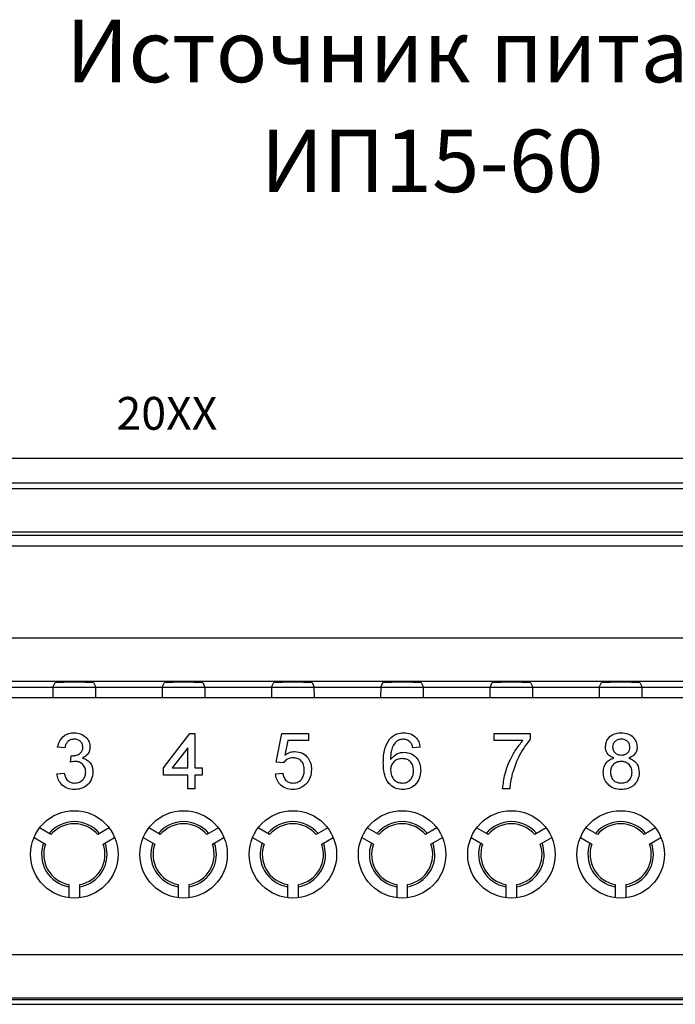
# Model space of a CAD drawing. Units: metres. Extents: x -354816 to 3094831, y -448416 to 512636.
# Drawn here: x 15839 to 15869, y -45889 to -45844 of the extents above; entities that cross this region are included whole.
import ezdxf

# ---------------------------------------------------------------- set-up
doc = ezdxf.new("R2010")
doc.units = ezdxf.units.M
doc.layers.add('Основной', color=7, linetype='Continuous')
doc.styles.add('5', font='verdana.ttf', dxfattribs={"width": 0.8, "oblique": 15, "height": 5})
doc.styles.add('GOST-2.304_Type-B', font='GOST Common.ttf')

msp = doc.modelspace()

# ---------------------------------------------------------------- linework, layer by layer
at = {"color": 7, "linetype": 'Continuous'}
for p, q in [((15825.586, -45865.12), (15892.086, -45865.12)), ((15824.769, -45865.38), (15892.902, -45865.38)), ((15892.902, -45867.38), (15824.769, -45867.38)), ((15824.637, -45867.512), (15893.034, -45867.512)), ((15893.034, -45868.012), (15824.637, -45868.012)), ((15824.594, -45872.208), (15893.077, -45872.208)), ((15893.077, -45874.208), (15824.594, -45874.208)), ((15840.357, -45874.462), (15840.458, -45874.26)), ((15842.213, -45874.26), (15842.314, -45874.462)), ((15845.357, -45874.462), (15845.458, -45874.26)), ((15847.213, -45874.26), (15847.314, -45874.462)), ((15850.357, -45874.462), (15850.458, -45874.26)), ((15852.213, -45874.26), (15852.314, -45874.462)), ((15855.357, -45874.462), (15855.458, -45874.26)), ((15857.213, -45874.26), (15857.314, -45874.462)), ((15860.357, -45874.462), (15860.458, -45874.26)), ((15862.213, -45874.26), (15862.314, -45874.462)), ((15865.357, -45874.462), (15865.458, -45874.26)), ((15867.213, -45874.26), (15867.314, -45874.462)), ((15824.341, -45874.462), (15893.331, -45874.462)), ((15837.314, -45874.462), (15840.357, -45874.462)), ((15842.314, -45874.462), (15845.357, -45874.462)), ((15847.314, -45874.462), (15850.357, -45874.462)), ((15852.314, -45874.462), (15855.357, -45874.462)), ((15857.314, -45874.462), (15860.357, -45874.462)), ((15862.314, -45874.462), (15865.357, -45874.462)), ((15867.314, -45874.462), (15870.357, -45874.462)), ((15893.331, -45874.962), (15824.341, -45874.962)), ((15840.353, -45874.962), (15837.318, -45874.962)), ((15845.353, -45874.962), (15842.318, -45874.962)), ((15850.353, -45874.962), (15847.318, -45874.962)), ((15855.353, -45874.962), (15852.318, -45874.962)), ((15860.353, -45874.962), (15857.318, -45874.962)), ((15865.353, -45874.962), (15862.318, -45874.962)), ((15870.353, -45874.962), (15867.318, -45874.962)), ((15845.409, -45878.165), (15846.627, -45876.585)), ((15846.627, -45876.585), (15846.857, -45876.585)), ((15846.857, -45876.585), (15846.857, -45878.165)), ((15850.573, -45877.902), (15850.837, -45876.585)), ((15850.837, -45876.585), (15852.055, -45876.585)), ((15851.106, -45876.914), (15850.975, -45877.579)), ((15852.055, -45876.914), (15851.106, -45876.914)), ((15852.055, -45876.585), (15852.055, -45876.914)), ((15860.54, -45876.585), (15862.187, -45876.585)), ((15860.54, -45876.914), (15860.54, -45876.585)), ((15861.857, -45876.914), (15860.54, -45876.914)), ((15862.187, -45876.585), (15862.187, -45876.851)), ((15840.902, -45877.243), (15840.573, -45877.21)), ((15846.528, -45877.24), (15845.815, -45878.165)), ((15846.528, -45878.165), (15846.528, -45877.24)), ((15857.154, -45877.21), (15856.824, -45877.243)), ((15841.163, -45877.902), (15841.197, -45877.606)), ((15845.409, -45878.495), (15845.409, -45878.165)), ((15845.815, -45878.165), (15846.528, -45878.165)), ((15846.857, -45878.165), (15847.187, -45878.165)), ((15847.187, -45878.165), (15847.187, -45878.495)), ((15850.902, -45877.935), (15850.573, -45877.902)), ((15840.54, -45878.429), (15840.87, -45878.396)), ((15846.528, -45878.495), (15845.409, -45878.495)), ((15846.528, -45879.12), (15846.528, -45878.495)), ((15846.857, -45878.495), (15846.857, -45879.12)), ((15847.187, -45878.495), (15846.857, -45878.495)), ((15850.54, -45878.429), (15850.87, -45878.396)), ((15846.857, -45879.12), (15846.528, -45879.12)), ((15861.265, -45879.12), (15860.935, -45879.12)), ((15840.268, -45881.215), (15839.742, -45880.912)), ((15842.929, -45880.912), (15842.404, -45881.215)), ((15845.268, -45881.215), (15844.742, -45880.912)), ((15847.929, -45880.912), (15847.404, -45881.215)), ((15850.268, -45881.215), (15849.742, -45880.912)), ((15852.929, -45880.912), (15852.404, -45881.215)), ((15855.268, -45881.215), (15854.742, -45880.912)), ((15857.929, -45880.912), (15857.404, -45881.215)), ((15860.268, -45881.215), (15859.742, -45880.912)), ((15862.929, -45880.912), (15862.404, -45881.215)), ((15865.268, -45881.215), (15864.742, -45880.912)), ((15867.929, -45880.912), (15867.404, -45881.215)), ((15839.492, -45881.345), (15840.018, -45881.648)), ((15842.654, -45881.648), (15843.179, -45881.345)), ((15844.492, -45881.345), (15845.018, -45881.648)), ((15847.654, -45881.648), (15848.179, -45881.345)), ((15849.492, -45881.345), (15850.018, -45881.648)), ((15852.654, -45881.648), (15853.179, -45881.345)), ((15854.492, -45881.345), (15855.018, -45881.648)), ((15857.654, -45881.648), (15858.179, -45881.345)), ((15859.492, -45881.345), (15860.018, -45881.648)), ((15862.654, -45881.648), (15863.179, -45881.345)), ((15864.492, -45881.345), (15865.018, -45881.648)), ((15867.654, -45881.648), (15868.179, -45881.345)), ((15841.086, -45883.498), (15841.086, -45884.104)), ((15841.586, -45884.104), (15841.586, -45883.498)), ((15846.086, -45883.498), (15846.086, -45884.104)), ((15846.586, -45884.104), (15846.586, -45883.498)), ((15851.086, -45883.498), (15851.086, -45884.104)), ((15851.586, -45884.104), (15851.586, -45883.498)), ((15856.086, -45883.498), (15856.086, -45884.104)), ((15856.586, -45884.104), (15856.586, -45883.498)), ((15861.086, -45883.498), (15861.086, -45884.104)), ((15861.586, -45884.104), (15861.586, -45883.498)), ((15866.086, -45883.498), (15866.086, -45884.104)), ((15866.586, -45884.104), (15866.586, -45883.498)), ((15824.298, -45886.703), (15893.374, -45886.703)), ((15893.374, -45888.703), (15824.298, -45888.703)), ((15828.586, -45888.758), (15889.086, -45888.758)), ((15828.592, -45888.981), (15889.079, -45888.981))]:
    msp.add_line(p, q, dxfattribs=at)
at = {"color": 7, "linetype": 'Continuous', "flags": 128}
for points in [[(15842.836, -45882.12), (15842.788, -45881.747), (15842.741, -45881.597)], [(15847.836, -45882.12), (15847.788, -45881.747), (15847.741, -45881.597)], [(15852.836, -45882.12), (15852.788, -45881.747), (15852.741, -45881.597)], [(15857.836, -45882.12), (15857.788, -45881.747), (15857.741, -45881.597)], [(15862.836, -45882.12), (15862.788, -45881.747), (15862.741, -45881.597)], [(15867.836, -45882.12), (15867.788, -45881.747), (15867.741, -45881.597)]]:
    msp.add_lwpolyline(points, dxfattribs=at)
at = {"color": 7, "linetype": 'Continuous'}
for centre in [(15841.336, -45882.12), (15846.336, -45882.12), (15851.336, -45882.12), (15856.336, -45882.12), (15861.336, -45882.12), (15866.336, -45882.12)]:
    msp.add_circle(centre, 2, dxfattribs=at)
for centre, radius, start, end in [((15841.336, -45882.12), 1.5, 39.5941, 140.4059), ((15841.336, -45882.12), 1.4, 40.2866, 139.7134), ((15846.336, -45882.12), 1.5, 39.5941, 140.4059), ((15846.336, -45882.12), 1.4, 40.2866, 139.7134), ((15851.336, -45882.12), 1.5, 39.5941, 140.4059), ((15851.336, -45882.12), 1.4, 40.2866, 139.7134), ((15856.336, -45882.12), 1.5, 39.5941, 140.4059), ((15856.336, -45882.12), 1.4, 40.2866, 139.7134), ((15861.336, -45882.12), 1.5, 39.5941, 140.4059), ((15861.336, -45882.12), 1.4, 40.2866, 139.7134), ((15866.336, -45882.12), 1.5, 39.5941, 140.4059), ((15866.336, -45882.12), 1.4, 40.2866, 139.7134), ((15841.336, -45882.12), 1.5, 159.5941, 260.4059), ((15841.336, -45882.12), 1.4, 160.2866, 259.7134), ((15841.336, -45882.12), 1.4, 280.2866, 19.7134), ((15846.336, -45882.12), 1.5, 159.5941, 260.4059), ((15846.336, -45882.12), 1.4, 160.2866, 259.7134), ((15846.336, -45882.12), 1.4, 280.2866, 19.7134), ((15851.336, -45882.12), 1.5, 159.5941, 260.4059), ((15851.336, -45882.12), 1.4, 160.2866, 259.7134), ((15851.336, -45882.12), 1.4, 280.2866, 19.7134), ((15856.336, -45882.12), 1.5, 159.5941, 260.4059), ((15856.336, -45882.12), 1.4, 160.2866, 259.7134), ((15856.336, -45882.12), 1.4, 280.2866, 19.7134), ((15861.336, -45882.12), 1.5, 159.5941, 260.4059), ((15861.336, -45882.12), 1.4, 160.2866, 259.7134), ((15861.336, -45882.12), 1.4, 280.2866, 19.7134), ((15866.336, -45882.12), 1.5, 159.5941, 260.4059), ((15866.336, -45882.12), 1.4, 160.2866, 259.7134), ((15866.336, -45882.12), 1.4, 280.2866, 19.7134), ((15841.336, -45882.12), 1.5, 279.5941, 0), ((15846.336, -45882.12), 1.5, 279.5941, 0), ((15851.336, -45882.12), 1.5, 279.5941, 0), ((15856.336, -45882.12), 1.5, 279.5941, 0), ((15861.336, -45882.12), 1.5, 279.5941, 0), ((15866.336, -45882.12), 1.5, 279.5941, 0)]:
    msp.add_arc(centre, radius, start, end, dxfattribs=at)
for centre, major_axis, ratio, start_param, end_param in [((15841.336, -45874.26), (-0.878, 0), 0.017455, 3.150319, 6.274459), ((15846.336, -45874.26), (-0.878, 0), 0.017455, 3.150319, 6.274459), ((15851.336, -45874.26), (-0.878, 0), 0.017455, 3.150319, 6.274459), ((15856.336, -45874.26), (-0.878, 0), 0.017455, 3.150319, 6.274459), ((15861.336, -45874.26), (-0.878, 0), 0.017455, 3.150319, 6.274459), ((15866.336, -45874.26), (-0.878, 0), 0.017455, 3.150319, 6.274459), ((15840.357, -45874.962), (0, 0.5), 0.008727, 0.017453, 1.570796), ((15842.314, -45874.962), (0, 0.5), 0.008727, 4.712389, 6.265732), ((15845.357, -45874.962), (0, 0.5), 0.008727, 0.017453, 1.570796), ((15847.314, -45874.962), (0, 0.5), 0.008727, 4.712389, 6.265732), ((15850.357, -45874.962), (0, 0.5), 0.008727, 0.017453, 1.570796), ((15852.314, -45874.962), (0, 0.5), 0.008727, 4.712389, 6.265732), ((15855.357, -45874.962), (0, 0.5), 0.008727, 0.017453, 1.570796), ((15857.314, -45874.962), (0, 0.5), 0.008727, 4.712389, 6.265732), ((15860.357, -45874.962), (0, 0.5), 0.008727, 0.017453, 1.570796), ((15862.314, -45874.962), (0, 0.5), 0.008727, 4.712389, 6.265732), ((15865.357, -45874.962), (0, 0.5), 0.008727, 0.017453, 1.570796), ((15867.314, -45874.962), (0, 0.5), 0.008727, 4.712389, 6.265732)]:
    msp.add_ellipse(centre, major_axis=major_axis, ratio=ratio, start_param=start_param, end_param=end_param, dxfattribs=at)
for points, knots in [([(15840.573, -45877.21), (15840.598, -45877.111), (15840.649, -45876.911), (15840.843, -45876.689), (15841.083, -45876.568), (15841.244, -45876.557), (15841.324, -45876.552)], [0, 0, 0, 0, 0.280253, 0.559523, 0.779592, 1, 1, 1, 1]), ([(15840.573, -45877.21), (15840.598, -45877.111), (15840.649, -45876.911), (15840.843, -45876.689), (15841.083, -45876.568), (15841.244, -45876.557), (15841.324, -45876.552)], [0, 0, 0, 0, 0.280253, 0.559523, 0.779592, 1, 1, 1, 1]), ([(15840.573, -45877.21), (15840.598, -45877.111), (15840.649, -45876.911), (15840.843, -45876.689), (15841.083, -45876.568), (15841.244, -45876.557), (15841.324, -45876.552)], [0, 0, 0, 0, 0.280253, 0.559523, 0.779592, 1, 1, 1, 1]), ([(15841.335, -45876.848), (15841.274, -45876.854), (15841.153, -45876.865), (15841.011, -45876.968), (15840.932, -45877.104), (15840.912, -45877.197), (15840.902, -45877.243)], [0, 0, 0, 0, 0.280001, 0.559131, 0.77932, 1, 1, 1, 1]), ([(15841.335, -45876.848), (15841.274, -45876.854), (15841.153, -45876.865), (15841.011, -45876.968), (15840.932, -45877.104), (15840.912, -45877.197), (15840.902, -45877.243)], [0, 0, 0, 0, 0.280001, 0.559131, 0.77932, 1, 1, 1, 1]), ([(15841.335, -45876.848), (15841.274, -45876.854), (15841.153, -45876.865), (15841.011, -45876.968), (15840.932, -45877.104), (15840.912, -45877.197), (15840.902, -45877.243)], [0, 0, 0, 0, 0.280001, 0.559131, 0.77932, 1, 1, 1, 1]), ([(15841.324, -45876.552), (15841.426, -45876.562), (15841.63, -45876.582), (15841.877, -45876.741), (15842.027, -45876.965), (15842.046, -45877.125), (15842.055, -45877.205)], [0, 0, 0, 0, 0.28023, 0.559908, 0.780015, 1, 1, 1, 1]), ([(15841.324, -45876.552), (15841.426, -45876.562), (15841.63, -45876.582), (15841.877, -45876.741), (15842.027, -45876.965), (15842.046, -45877.125), (15842.055, -45877.205)], [0, 0, 0, 0, 0.28023, 0.559908, 0.780015, 1, 1, 1, 1]), ([(15841.324, -45876.552), (15841.426, -45876.562), (15841.63, -45876.582), (15841.877, -45876.741), (15842.027, -45876.965), (15842.046, -45877.125), (15842.055, -45877.205)], [0, 0, 0, 0, 0.28023, 0.559908, 0.780015, 1, 1, 1, 1]), ([(15841.726, -45877.216), (15841.719, -45877.159), (15841.707, -45877.046), (15841.598, -45876.924), (15841.467, -45876.857), (15841.379, -45876.851), (15841.335, -45876.848)], [0, 0, 0, 0, 0.279505, 0.55883, 0.779231, 1, 1, 1, 1]), ([(15841.726, -45877.216), (15841.719, -45877.159), (15841.707, -45877.046), (15841.598, -45876.924), (15841.467, -45876.857), (15841.379, -45876.851), (15841.335, -45876.848)], [0, 0, 0, 0, 0.279505, 0.55883, 0.779231, 1, 1, 1, 1]), ([(15841.726, -45877.216), (15841.719, -45877.159), (15841.707, -45877.046), (15841.598, -45876.924), (15841.467, -45876.857), (15841.379, -45876.851), (15841.335, -45876.848)], [0, 0, 0, 0, 0.279505, 0.55883, 0.779231, 1, 1, 1, 1]), ([(15855.474, -45877.918), (15855.478, -45877.703), (15855.484, -45877.32), (15855.672, -45876.989), (15855.754, -45876.844)], [0, 0, 0, 0, 0.561396, 1, 1, 1, 1]), ([(15855.474, -45877.918), (15855.478, -45877.703), (15855.484, -45877.32), (15855.672, -45876.989), (15855.754, -45876.844)], [0, 0, 0, 0, 0.561396, 1, 1, 1, 1]), ([(15855.474, -45877.918), (15855.478, -45877.703), (15855.484, -45877.32), (15855.672, -45876.989), (15855.754, -45876.844)], [0, 0, 0, 0, 0.561396, 1, 1, 1, 1]), ([(15855.754, -45876.844), (15855.86, -45876.748), (15856.049, -45876.577), (15856.301, -45876.56), (15856.412, -45876.552)], [0, 0, 0, 0, 0.55838, 1, 1, 1, 1]), ([(15855.754, -45876.844), (15855.86, -45876.748), (15856.049, -45876.577), (15856.301, -45876.56), (15856.412, -45876.552)], [0, 0, 0, 0, 0.55838, 1, 1, 1, 1]), ([(15855.754, -45876.844), (15855.86, -45876.748), (15856.049, -45876.577), (15856.301, -45876.56), (15856.412, -45876.552)], [0, 0, 0, 0, 0.55838, 1, 1, 1, 1]), ([(15856.11, -45876.924), (15856.048, -45876.987), (15855.922, -45877.112), (15855.815, -45877.415), (15855.808, -45877.641), (15855.804, -45877.779)], [0, 0, 0, 0, 0.279381, 0.559194, 1, 1, 1, 1]), ([(15856.11, -45876.924), (15856.048, -45876.987), (15855.922, -45877.112), (15855.815, -45877.415), (15855.808, -45877.641), (15855.804, -45877.779)], [0, 0, 0, 0, 0.279381, 0.559194, 1, 1, 1, 1]), ([(15856.11, -45876.924), (15856.048, -45876.987), (15855.922, -45877.112), (15855.815, -45877.415), (15855.808, -45877.641), (15855.804, -45877.779)], [0, 0, 0, 0, 0.279381, 0.559194, 1, 1, 1, 1]), ([(15856.391, -45876.848), (15856.335, -45876.852), (15856.237, -45876.859), (15856.149, -45876.905), (15856.11, -45876.924)], [0, 0, 0, 0, 0.559717, 1, 1, 1, 1]), ([(15856.391, -45876.848), (15856.335, -45876.852), (15856.237, -45876.859), (15856.149, -45876.905), (15856.11, -45876.924)], [0, 0, 0, 0, 0.559717, 1, 1, 1, 1]), ([(15856.391, -45876.848), (15856.335, -45876.852), (15856.237, -45876.859), (15856.149, -45876.905), (15856.11, -45876.924)], [0, 0, 0, 0, 0.559717, 1, 1, 1, 1]), ([(15856.706, -45876.98), (15856.654, -45876.937), (15856.562, -45876.861), (15856.443, -45876.852), (15856.391, -45876.848)], [0, 0, 0, 0, 0.559004, 1, 1, 1, 1]), ([(15856.706, -45876.98), (15856.654, -45876.937), (15856.562, -45876.861), (15856.443, -45876.852), (15856.391, -45876.848)], [0, 0, 0, 0, 0.559004, 1, 1, 1, 1]), ([(15856.706, -45876.98), (15856.654, -45876.937), (15856.562, -45876.861), (15856.443, -45876.852), (15856.391, -45876.848)], [0, 0, 0, 0, 0.559004, 1, 1, 1, 1]), ([(15856.412, -45876.552), (15856.515, -45876.56), (15856.721, -45876.577), (15856.965, -45876.746), (15857.108, -45876.972), (15857.139, -45877.131), (15857.154, -45877.21)], [0, 0, 0, 0, 0.280049, 0.559187, 0.779374, 1, 1, 1, 1]), ([(15856.412, -45876.552), (15856.515, -45876.56), (15856.721, -45876.577), (15856.965, -45876.746), (15857.108, -45876.972), (15857.139, -45877.131), (15857.154, -45877.21)], [0, 0, 0, 0, 0.280049, 0.559187, 0.779374, 1, 1, 1, 1]), ([(15856.412, -45876.552), (15856.515, -45876.56), (15856.721, -45876.577), (15856.965, -45876.746), (15857.108, -45876.972), (15857.139, -45877.131), (15857.154, -45877.21)], [0, 0, 0, 0, 0.280049, 0.559187, 0.779374, 1, 1, 1, 1]), ([(15860.935, -45879.12), (15860.962, -45878.894), (15861.016, -45878.442), (15861.242, -45877.847), (15861.52, -45877.331), (15861.745, -45877.053), (15861.857, -45876.914)], [0, 0, 0, 0, 0.27975, 0.559778, 0.779946, 1, 1, 1, 1]), ([(15860.935, -45879.12), (15860.962, -45878.894), (15861.016, -45878.442), (15861.242, -45877.847), (15861.52, -45877.331), (15861.745, -45877.053), (15861.857, -45876.914)], [0, 0, 0, 0, 0.27975, 0.559778, 0.779946, 1, 1, 1, 1]), ([(15860.935, -45879.12), (15860.962, -45878.894), (15861.016, -45878.442), (15861.242, -45877.847), (15861.52, -45877.331), (15861.745, -45877.053), (15861.857, -45876.914)], [0, 0, 0, 0, 0.27975, 0.559778, 0.779946, 1, 1, 1, 1]), ([(15862.187, -45876.851), (15861.992, -45877.122), (15861.644, -45877.607), (15861.46, -45878.173), (15861.378, -45878.422)], [0, 0, 0, 0, 0.55964, 1, 1, 1, 1]), ([(15862.187, -45876.851), (15861.992, -45877.122), (15861.644, -45877.607), (15861.46, -45878.173), (15861.378, -45878.422)], [0, 0, 0, 0, 0.55964, 1, 1, 1, 1]), ([(15862.187, -45876.851), (15861.992, -45877.122), (15861.644, -45877.607), (15861.46, -45878.173), (15861.378, -45878.422)], [0, 0, 0, 0, 0.55964, 1, 1, 1, 1]), ([(15865.639, -45877.2), (15865.652, -45877.098), (15865.678, -45876.894), (15865.88, -45876.677), (15866.12, -45876.566), (15866.279, -45876.557), (15866.359, -45876.552)], [0, 0, 0, 0, 0.279281, 0.558671, 0.779072, 1, 1, 1, 1]), ([(15865.639, -45877.2), (15865.652, -45877.098), (15865.678, -45876.894), (15865.88, -45876.677), (15866.12, -45876.566), (15866.279, -45876.557), (15866.359, -45876.552)], [0, 0, 0, 0, 0.279281, 0.558671, 0.779072, 1, 1, 1, 1]), ([(15865.639, -45877.2), (15865.652, -45877.098), (15865.678, -45876.894), (15865.88, -45876.677), (15866.12, -45876.566), (15866.279, -45876.557), (15866.359, -45876.552)], [0, 0, 0, 0, 0.279281, 0.558671, 0.779072, 1, 1, 1, 1]), ([(15866.363, -45876.848), (15866.308, -45876.852), (15866.196, -45876.86), (15866.062, -45876.948), (15865.982, -45877.07), (15865.973, -45877.157), (15865.968, -45877.201)], [0, 0, 0, 0, 0.280318, 0.559252, 0.779643, 1, 1, 1, 1]), ([(15866.363, -45876.848), (15866.308, -45876.852), (15866.196, -45876.86), (15866.062, -45876.948), (15865.982, -45877.07), (15865.973, -45877.157), (15865.968, -45877.201)], [0, 0, 0, 0, 0.280318, 0.559252, 0.779643, 1, 1, 1, 1]), ([(15866.363, -45876.848), (15866.308, -45876.852), (15866.196, -45876.86), (15866.062, -45876.948), (15865.982, -45877.07), (15865.973, -45877.157), (15865.968, -45877.201)], [0, 0, 0, 0, 0.280318, 0.559252, 0.779643, 1, 1, 1, 1]), ([(15866.359, -45876.552), (15866.462, -45876.56), (15866.668, -45876.576), (15866.912, -45876.742), (15867.064, -45876.965), (15867.08, -45877.127), (15867.088, -45877.208)], [0, 0, 0, 0, 0.280359, 0.559715, 0.779841, 1, 1, 1, 1]), ([(15866.359, -45876.552), (15866.462, -45876.56), (15866.668, -45876.576), (15866.912, -45876.742), (15867.064, -45876.965), (15867.08, -45877.127), (15867.088, -45877.208)], [0, 0, 0, 0, 0.280359, 0.559715, 0.779841, 1, 1, 1, 1]), ([(15866.359, -45876.552), (15866.462, -45876.56), (15866.668, -45876.576), (15866.912, -45876.742), (15867.064, -45876.965), (15867.08, -45877.127), (15867.088, -45877.208)], [0, 0, 0, 0, 0.280359, 0.559715, 0.779841, 1, 1, 1, 1]), ([(15866.759, -45877.217), (15866.752, -45877.16), (15866.739, -45877.046), (15866.631, -45876.919), (15866.497, -45876.856), (15866.408, -45876.851), (15866.363, -45876.848)], [0, 0, 0, 0, 0.279734, 0.559144, 0.779264, 1, 1, 1, 1]), ([(15866.759, -45877.217), (15866.752, -45877.16), (15866.739, -45877.046), (15866.631, -45876.919), (15866.497, -45876.856), (15866.408, -45876.851), (15866.363, -45876.848)], [0, 0, 0, 0, 0.279734, 0.559144, 0.779264, 1, 1, 1, 1]), ([(15866.759, -45877.217), (15866.752, -45877.16), (15866.739, -45877.046), (15866.631, -45876.919), (15866.497, -45876.856), (15866.408, -45876.851), (15866.363, -45876.848)], [0, 0, 0, 0, 0.279734, 0.559144, 0.779264, 1, 1, 1, 1]), ([(15841.244, -45877.609), (15841.309, -45877.603), (15841.439, -45877.592), (15841.607, -45877.509), (15841.714, -45877.371), (15841.722, -45877.267), (15841.726, -45877.216)], [0, 0, 0, 0, 0.280646, 0.56098, 0.780043, 1, 1, 1, 1]), ([(15841.244, -45877.609), (15841.309, -45877.603), (15841.439, -45877.592), (15841.607, -45877.509), (15841.714, -45877.371), (15841.722, -45877.267), (15841.726, -45877.216)], [0, 0, 0, 0, 0.280646, 0.56098, 0.780043, 1, 1, 1, 1]), ([(15841.244, -45877.609), (15841.309, -45877.603), (15841.439, -45877.592), (15841.607, -45877.509), (15841.714, -45877.371), (15841.722, -45877.267), (15841.726, -45877.216)], [0, 0, 0, 0, 0.280646, 0.56098, 0.780043, 1, 1, 1, 1]), ([(15842.055, -45877.205), (15842.049, -45877.266), (15842.037, -45877.388), (15841.926, -45877.585), (15841.788, -45877.665), (15841.705, -45877.714)], [0, 0, 0, 0, 0.280496, 0.561003, 1, 1, 1, 1]), ([(15842.055, -45877.205), (15842.049, -45877.266), (15842.037, -45877.388), (15841.926, -45877.585), (15841.788, -45877.665), (15841.705, -45877.714)], [0, 0, 0, 0, 0.280496, 0.561003, 1, 1, 1, 1]), ([(15842.055, -45877.205), (15842.049, -45877.266), (15842.037, -45877.388), (15841.926, -45877.585), (15841.788, -45877.665), (15841.705, -45877.714)], [0, 0, 0, 0, 0.280496, 0.561003, 1, 1, 1, 1]), ([(15850.975, -45877.579), (15851.053, -45877.526), (15851.192, -45877.43), (15851.359, -45877.415), (15851.433, -45877.408)], [0, 0, 0, 0, 0.559939, 1, 1, 1, 1]), ([(15850.975, -45877.579), (15851.053, -45877.526), (15851.192, -45877.43), (15851.359, -45877.415), (15851.433, -45877.408)], [0, 0, 0, 0, 0.559939, 1, 1, 1, 1]), ([(15850.975, -45877.579), (15851.053, -45877.526), (15851.192, -45877.43), (15851.359, -45877.415), (15851.433, -45877.408)], [0, 0, 0, 0, 0.559939, 1, 1, 1, 1]), ([(15851.433, -45877.408), (15851.55, -45877.423), (15851.786, -45877.454), (15852.035, -45877.688), (15852.169, -45877.962), (15852.181, -45878.147), (15852.187, -45878.239)], [0, 0, 0, 0, 0.279174, 0.558743, 0.779157, 1, 1, 1, 1]), ([(15851.433, -45877.408), (15851.55, -45877.423), (15851.786, -45877.454), (15852.035, -45877.688), (15852.169, -45877.962), (15852.181, -45878.147), (15852.187, -45878.239)], [0, 0, 0, 0, 0.279174, 0.558743, 0.779157, 1, 1, 1, 1]), ([(15851.433, -45877.408), (15851.55, -45877.423), (15851.786, -45877.454), (15852.035, -45877.688), (15852.169, -45877.962), (15852.181, -45878.147), (15852.187, -45878.239)], [0, 0, 0, 0, 0.279174, 0.558743, 0.779157, 1, 1, 1, 1]), ([(15856.824, -45877.243), (15856.811, -45877.19), (15856.787, -45877.095), (15856.73, -45877.015), (15856.706, -45876.98)], [0, 0, 0, 0, 0.560488, 1, 1, 1, 1]), ([(15856.824, -45877.243), (15856.811, -45877.19), (15856.787, -45877.095), (15856.73, -45877.015), (15856.706, -45876.98)], [0, 0, 0, 0, 0.560488, 1, 1, 1, 1]), ([(15856.824, -45877.243), (15856.811, -45877.19), (15856.787, -45877.095), (15856.73, -45877.015), (15856.706, -45876.98)], [0, 0, 0, 0, 0.560488, 1, 1, 1, 1]), ([(15866.028, -45877.712), (15865.968, -45877.687), (15865.849, -45877.637), (15865.718, -45877.506), (15865.649, -45877.352), (15865.642, -45877.25), (15865.639, -45877.2)], [0, 0, 0, 0, 0.28031, 0.559637, 0.779691, 1, 1, 1, 1]), ([(15866.028, -45877.712), (15865.968, -45877.687), (15865.849, -45877.637), (15865.718, -45877.506), (15865.649, -45877.352), (15865.642, -45877.25), (15865.639, -45877.2)], [0, 0, 0, 0, 0.28031, 0.559637, 0.779691, 1, 1, 1, 1]), ([(15866.028, -45877.712), (15865.968, -45877.687), (15865.849, -45877.637), (15865.718, -45877.506), (15865.649, -45877.352), (15865.642, -45877.25), (15865.639, -45877.2)], [0, 0, 0, 0, 0.28031, 0.559637, 0.779691, 1, 1, 1, 1]), ([(15865.968, -45877.201), (15865.974, -45877.259), (15865.986, -45877.374), (15866.093, -45877.505), (15866.231, -45877.566), (15866.321, -45877.57), (15866.366, -45877.573)], [0, 0, 0, 0, 0.27995, 0.558884, 0.779055, 1, 1, 1, 1]), ([(15865.968, -45877.201), (15865.974, -45877.259), (15865.986, -45877.374), (15866.093, -45877.505), (15866.231, -45877.566), (15866.321, -45877.57), (15866.366, -45877.573)], [0, 0, 0, 0, 0.27995, 0.558884, 0.779055, 1, 1, 1, 1]), ([(15865.968, -45877.201), (15865.974, -45877.259), (15865.986, -45877.374), (15866.093, -45877.505), (15866.231, -45877.566), (15866.321, -45877.57), (15866.366, -45877.573)], [0, 0, 0, 0, 0.27995, 0.558884, 0.779055, 1, 1, 1, 1]), ([(15866.366, -45877.573), (15866.423, -45877.569), (15866.535, -45877.563), (15866.668, -45877.472), (15866.747, -45877.348), (15866.755, -45877.261), (15866.759, -45877.217)], [0, 0, 0, 0, 0.280454, 0.559262, 0.779594, 1, 1, 1, 1]), ([(15866.366, -45877.573), (15866.423, -45877.569), (15866.535, -45877.563), (15866.668, -45877.472), (15866.747, -45877.348), (15866.755, -45877.261), (15866.759, -45877.217)], [0, 0, 0, 0, 0.280454, 0.559262, 0.779594, 1, 1, 1, 1]), ([(15866.366, -45877.573), (15866.423, -45877.569), (15866.535, -45877.563), (15866.668, -45877.472), (15866.747, -45877.348), (15866.755, -45877.261), (15866.759, -45877.217)], [0, 0, 0, 0, 0.280454, 0.559262, 0.779594, 1, 1, 1, 1]), ([(15867.088, -45877.208), (15867.082, -45877.271), (15867.071, -45877.398), (15866.947, -45877.598), (15866.798, -45877.668), (15866.707, -45877.712)], [0, 0, 0, 0, 0.280646, 0.560877, 1, 1, 1, 1]), ([(15867.088, -45877.208), (15867.082, -45877.271), (15867.071, -45877.398), (15866.947, -45877.598), (15866.798, -45877.668), (15866.707, -45877.712)], [0, 0, 0, 0, 0.280646, 0.560877, 1, 1, 1, 1]), ([(15867.088, -45877.208), (15867.082, -45877.271), (15867.071, -45877.398), (15866.947, -45877.598), (15866.798, -45877.668), (15866.707, -45877.712)], [0, 0, 0, 0, 0.280646, 0.560877, 1, 1, 1, 1]), ([(15841.197, -45877.606), (15841.206, -45877.606), (15841.221, -45877.608), (15841.237, -45877.609), (15841.244, -45877.609)], [0, 0, 0, 0, 0.560003, 1, 1, 1, 1]), ([(15841.197, -45877.606), (15841.206, -45877.606), (15841.221, -45877.608), (15841.237, -45877.609), (15841.244, -45877.609)], [0, 0, 0, 0, 0.560003, 1, 1, 1, 1]), ([(15841.197, -45877.606), (15841.206, -45877.606), (15841.221, -45877.608), (15841.237, -45877.609), (15841.244, -45877.609)], [0, 0, 0, 0, 0.560003, 1, 1, 1, 1]), ([(15841.705, -45877.714), (15841.782, -45877.739), (15841.937, -45877.79), (15842.095, -45877.962), (15842.176, -45878.156), (15842.183, -45878.284), (15842.187, -45878.347)], [0, 0, 0, 0, 0.279816, 0.559153, 0.77941, 1, 1, 1, 1]), ([(15841.705, -45877.714), (15841.782, -45877.739), (15841.937, -45877.79), (15842.095, -45877.962), (15842.176, -45878.156), (15842.183, -45878.284), (15842.187, -45878.347)], [0, 0, 0, 0, 0.279816, 0.559153, 0.77941, 1, 1, 1, 1]), ([(15841.705, -45877.714), (15841.782, -45877.739), (15841.937, -45877.79), (15842.095, -45877.962), (15842.176, -45878.156), (15842.183, -45878.284), (15842.187, -45878.347)], [0, 0, 0, 0, 0.279816, 0.559153, 0.77941, 1, 1, 1, 1]), ([(15851.342, -45877.704), (15851.293, -45877.707), (15851.196, -45877.712), (15851.032, -45877.778), (15850.951, -45877.875), (15850.902, -45877.935)], [0, 0, 0, 0, 0.28088, 0.56114, 1, 1, 1, 1]), ([(15851.342, -45877.704), (15851.293, -45877.707), (15851.196, -45877.712), (15851.032, -45877.778), (15850.951, -45877.875), (15850.902, -45877.935)], [0, 0, 0, 0, 0.28088, 0.56114, 1, 1, 1, 1]), ([(15851.342, -45877.704), (15851.293, -45877.707), (15851.196, -45877.712), (15851.032, -45877.778), (15850.951, -45877.875), (15850.902, -45877.935)], [0, 0, 0, 0, 0.28088, 0.56114, 1, 1, 1, 1]), ([(15851.857, -45878.259), (15851.852, -45878.178), (15851.842, -45878.018), (15851.72, -45877.816), (15851.532, -45877.716), (15851.405, -45877.708), (15851.342, -45877.704)], [0, 0, 0, 0, 0.280653, 0.559595, 0.77929, 1, 1, 1, 1]), ([(15851.857, -45878.259), (15851.852, -45878.178), (15851.842, -45878.018), (15851.72, -45877.816), (15851.532, -45877.716), (15851.405, -45877.708), (15851.342, -45877.704)], [0, 0, 0, 0, 0.280653, 0.559595, 0.77929, 1, 1, 1, 1]), ([(15851.857, -45878.259), (15851.852, -45878.178), (15851.842, -45878.018), (15851.72, -45877.816), (15851.532, -45877.716), (15851.405, -45877.708), (15851.342, -45877.704)], [0, 0, 0, 0, 0.280653, 0.559595, 0.77929, 1, 1, 1, 1]), ([(15855.804, -45877.779), (15855.898, -45877.673), (15856.066, -45877.481), (15856.317, -45877.453), (15856.428, -45877.441)], [0, 0, 0, 0, 0.558594, 1, 1, 1, 1]), ([(15855.804, -45877.779), (15855.898, -45877.673), (15856.066, -45877.481), (15856.317, -45877.453), (15856.428, -45877.441)], [0, 0, 0, 0, 0.558594, 1, 1, 1, 1]), ([(15855.804, -45877.779), (15855.898, -45877.673), (15856.066, -45877.481), (15856.317, -45877.453), (15856.428, -45877.441)], [0, 0, 0, 0, 0.558594, 1, 1, 1, 1]), ([(15856.337, -45877.737), (15856.258, -45877.746), (15856.1, -45877.763), (15855.92, -45877.902), (15855.817, -45878.081), (15855.808, -45878.206), (15855.804, -45878.268)], [0, 0, 0, 0, 0.279727, 0.559282, 0.779422, 1, 1, 1, 1]), ([(15856.337, -45877.737), (15856.258, -45877.746), (15856.1, -45877.763), (15855.92, -45877.902), (15855.817, -45878.081), (15855.808, -45878.206), (15855.804, -45878.268)], [0, 0, 0, 0, 0.279727, 0.559282, 0.779422, 1, 1, 1, 1]), ([(15856.337, -45877.737), (15856.258, -45877.746), (15856.1, -45877.763), (15855.92, -45877.902), (15855.817, -45878.081), (15855.808, -45878.206), (15855.804, -45878.268)], [0, 0, 0, 0, 0.279727, 0.559282, 0.779422, 1, 1, 1, 1]), ([(15856.857, -45878.285), (15856.852, -45878.204), (15856.84, -45878.044), (15856.71, -45877.851), (15856.525, -45877.75), (15856.4, -45877.741), (15856.337, -45877.737)], [0, 0, 0, 0, 0.28043, 0.559351, 0.77934, 1, 1, 1, 1]), ([(15856.857, -45878.285), (15856.852, -45878.204), (15856.84, -45878.044), (15856.71, -45877.851), (15856.525, -45877.75), (15856.4, -45877.741), (15856.337, -45877.737)], [0, 0, 0, 0, 0.28043, 0.559351, 0.77934, 1, 1, 1, 1]), ([(15856.857, -45878.285), (15856.852, -45878.204), (15856.84, -45878.044), (15856.71, -45877.851), (15856.525, -45877.75), (15856.4, -45877.741), (15856.337, -45877.737)], [0, 0, 0, 0, 0.28043, 0.559351, 0.77934, 1, 1, 1, 1]), ([(15856.428, -45877.441), (15856.546, -45877.457), (15856.781, -45877.488), (15857.033, -45877.722), (15857.168, -45877.996), (15857.181, -45878.182), (15857.187, -45878.274)], [0, 0, 0, 0, 0.27914, 0.558796, 0.779165, 1, 1, 1, 1]), ([(15856.428, -45877.441), (15856.546, -45877.457), (15856.781, -45877.488), (15857.033, -45877.722), (15857.168, -45877.996), (15857.181, -45878.182), (15857.187, -45878.274)], [0, 0, 0, 0, 0.27914, 0.558796, 0.779165, 1, 1, 1, 1]), ([(15856.428, -45877.441), (15856.546, -45877.457), (15856.781, -45877.488), (15857.033, -45877.722), (15857.168, -45877.996), (15857.181, -45878.182), (15857.187, -45878.274)], [0, 0, 0, 0, 0.27914, 0.558796, 0.779165, 1, 1, 1, 1]), ([(15865.54, -45878.364), (15865.546, -45878.281), (15865.558, -45878.116), (15865.675, -45877.91), (15865.842, -45877.773), (15865.966, -45877.732), (15866.028, -45877.712)], [0, 0, 0, 0, 0.280153, 0.559415, 0.779571, 1, 1, 1, 1]), ([(15865.54, -45878.364), (15865.546, -45878.281), (15865.558, -45878.116), (15865.675, -45877.91), (15865.842, -45877.773), (15865.966, -45877.732), (15866.028, -45877.712)], [0, 0, 0, 0, 0.280153, 0.559415, 0.779571, 1, 1, 1, 1]), ([(15865.54, -45878.364), (15865.546, -45878.281), (15865.558, -45878.116), (15865.675, -45877.91), (15865.842, -45877.773), (15865.966, -45877.732), (15866.028, -45877.712)], [0, 0, 0, 0, 0.280153, 0.559415, 0.779571, 1, 1, 1, 1]), ([(15866.707, -45877.712), (15866.783, -45877.743), (15866.935, -45877.805), (15867.142, -45878.03), (15867.17, -45878.243), (15867.187, -45878.373)], [0, 0, 0, 0, 0.281222, 0.56178, 1, 1, 1, 1]), ([(15866.707, -45877.712), (15866.783, -45877.743), (15866.935, -45877.805), (15867.142, -45878.03), (15867.17, -45878.243), (15867.187, -45878.373)], [0, 0, 0, 0, 0.281222, 0.56178, 1, 1, 1, 1]), ([(15866.707, -45877.712), (15866.783, -45877.743), (15866.935, -45877.805), (15867.142, -45878.03), (15867.17, -45878.243), (15867.187, -45878.373)], [0, 0, 0, 0, 0.281222, 0.56178, 1, 1, 1, 1]), ([(15841.376, -45877.867), (15841.335, -45877.87), (15841.263, -45877.875), (15841.193, -45877.894), (15841.163, -45877.902)], [0, 0, 0, 0, 0.559772, 1, 1, 1, 1]), ([(15841.376, -45877.867), (15841.335, -45877.87), (15841.263, -45877.875), (15841.193, -45877.894), (15841.163, -45877.902)], [0, 0, 0, 0, 0.559772, 1, 1, 1, 1]), ([(15841.376, -45877.867), (15841.335, -45877.87), (15841.263, -45877.875), (15841.193, -45877.894), (15841.163, -45877.902)], [0, 0, 0, 0, 0.559772, 1, 1, 1, 1]), ([(15841.857, -45878.345), (15841.85, -45878.274), (15841.835, -45878.131), (15841.706, -45877.97), (15841.544, -45877.88), (15841.432, -45877.871), (15841.376, -45877.867)], [0, 0, 0, 0, 0.279747, 0.559171, 0.779444, 1, 1, 1, 1]), ([(15841.857, -45878.345), (15841.85, -45878.274), (15841.835, -45878.131), (15841.706, -45877.97), (15841.544, -45877.88), (15841.432, -45877.871), (15841.376, -45877.867)], [0, 0, 0, 0, 0.279747, 0.559171, 0.779444, 1, 1, 1, 1]), ([(15841.857, -45878.345), (15841.85, -45878.274), (15841.835, -45878.131), (15841.706, -45877.97), (15841.544, -45877.88), (15841.432, -45877.871), (15841.376, -45877.867)], [0, 0, 0, 0, 0.279747, 0.559171, 0.779444, 1, 1, 1, 1]), ([(15851.34, -45878.857), (15851.425, -45878.848), (15851.593, -45878.831), (15851.767, -45878.656), (15851.847, -45878.456), (15851.854, -45878.325), (15851.857, -45878.259)], [0, 0, 0, 0, 0.279515, 0.558288, 0.778902, 1, 1, 1, 1]), ([(15851.34, -45878.857), (15851.425, -45878.848), (15851.593, -45878.831), (15851.767, -45878.656), (15851.847, -45878.456), (15851.854, -45878.325), (15851.857, -45878.259)], [0, 0, 0, 0, 0.279515, 0.558288, 0.778902, 1, 1, 1, 1]), ([(15851.34, -45878.857), (15851.425, -45878.848), (15851.593, -45878.831), (15851.767, -45878.656), (15851.847, -45878.456), (15851.854, -45878.325), (15851.857, -45878.259)], [0, 0, 0, 0, 0.279515, 0.558288, 0.778902, 1, 1, 1, 1]), ([(15852.187, -45878.239), (15852.178, -45878.361), (15852.161, -45878.579), (15852.042, -45878.761), (15851.99, -45878.841)], [0, 0, 0, 0, 0.559726, 1, 1, 1, 1]), ([(15852.187, -45878.239), (15852.178, -45878.361), (15852.161, -45878.579), (15852.042, -45878.761), (15851.99, -45878.841)], [0, 0, 0, 0, 0.559726, 1, 1, 1, 1]), ([(15852.187, -45878.239), (15852.178, -45878.361), (15852.161, -45878.579), (15852.042, -45878.761), (15851.99, -45878.841)], [0, 0, 0, 0, 0.559726, 1, 1, 1, 1]), ([(15856.375, -45879.153), (15856.267, -45879.144), (15856.05, -45879.124), (15855.769, -45878.943), (15855.572, -45878.656), (15855.487, -45878.298), (15855.479, -45878.045), (15855.474, -45877.918)], [0, 0, 0, 0, 0.186506, 0.372724, 0.558994, 0.779255, 1, 1, 1, 1]), ([(15856.375, -45879.153), (15856.267, -45879.144), (15856.05, -45879.124), (15855.769, -45878.943), (15855.572, -45878.656), (15855.487, -45878.298), (15855.479, -45878.045), (15855.474, -45877.918)], [0, 0, 0, 0, 0.186506, 0.372724, 0.558994, 0.779255, 1, 1, 1, 1]), ([(15856.375, -45879.153), (15856.267, -45879.144), (15856.05, -45879.124), (15855.769, -45878.943), (15855.572, -45878.656), (15855.487, -45878.298), (15855.479, -45878.045), (15855.474, -45877.918)], [0, 0, 0, 0, 0.186506, 0.372724, 0.558994, 0.779255, 1, 1, 1, 1]), ([(15855.804, -45878.268), (15855.813, -45878.351), (15855.833, -45878.518), (15855.965, -45878.72), (15856.152, -45878.839), (15856.283, -45878.851), (15856.35, -45878.857)], [0, 0, 0, 0, 0.280044, 0.559767, 0.779754, 1, 1, 1, 1]), ([(15855.804, -45878.268), (15855.813, -45878.351), (15855.833, -45878.518), (15855.965, -45878.72), (15856.152, -45878.839), (15856.283, -45878.851), (15856.35, -45878.857)], [0, 0, 0, 0, 0.280044, 0.559767, 0.779754, 1, 1, 1, 1]), ([(15855.804, -45878.268), (15855.813, -45878.351), (15855.833, -45878.518), (15855.965, -45878.72), (15856.152, -45878.839), (15856.283, -45878.851), (15856.35, -45878.857)], [0, 0, 0, 0, 0.280044, 0.559767, 0.779754, 1, 1, 1, 1]), ([(15856.35, -45878.857), (15856.431, -45878.848), (15856.592, -45878.829), (15856.765, -45878.667), (15856.847, -45878.475), (15856.854, -45878.348), (15856.857, -45878.285)], [0, 0, 0, 0, 0.279489, 0.558551, 0.778978, 1, 1, 1, 1]), ([(15856.35, -45878.857), (15856.431, -45878.848), (15856.592, -45878.829), (15856.765, -45878.667), (15856.847, -45878.475), (15856.854, -45878.348), (15856.857, -45878.285)], [0, 0, 0, 0, 0.279489, 0.558551, 0.778978, 1, 1, 1, 1]), ([(15856.35, -45878.857), (15856.431, -45878.848), (15856.592, -45878.829), (15856.765, -45878.667), (15856.847, -45878.475), (15856.854, -45878.348), (15856.857, -45878.285)], [0, 0, 0, 0, 0.279489, 0.558551, 0.778978, 1, 1, 1, 1]), ([(15857.187, -45878.274), (15857.174, -45878.399), (15857.148, -45878.649), (15856.949, -45878.95), (15856.67, -45879.127), (15856.473, -45879.144), (15856.375, -45879.153)], [0, 0, 0, 0, 0.280223, 0.559754, 0.779756, 1, 1, 1, 1]), ([(15857.187, -45878.274), (15857.174, -45878.399), (15857.148, -45878.649), (15856.949, -45878.95), (15856.67, -45879.127), (15856.473, -45879.144), (15856.375, -45879.153)], [0, 0, 0, 0, 0.280223, 0.559754, 0.779756, 1, 1, 1, 1]), ([(15857.187, -45878.274), (15857.174, -45878.399), (15857.148, -45878.649), (15856.949, -45878.95), (15856.67, -45879.127), (15856.473, -45879.144), (15856.375, -45879.153)], [0, 0, 0, 0, 0.280223, 0.559754, 0.779756, 1, 1, 1, 1]), ([(15866.356, -45877.869), (15866.283, -45877.875), (15866.137, -45877.887), (15865.972, -45878.019), (15865.882, -45878.186), (15865.874, -45878.301), (15865.87, -45878.358)], [0, 0, 0, 0, 0.280121, 0.558924, 0.779288, 1, 1, 1, 1]), ([(15866.356, -45877.869), (15866.283, -45877.875), (15866.137, -45877.887), (15865.972, -45878.019), (15865.882, -45878.186), (15865.874, -45878.301), (15865.87, -45878.358)], [0, 0, 0, 0, 0.280121, 0.558924, 0.779288, 1, 1, 1, 1]), ([(15866.356, -45877.869), (15866.283, -45877.875), (15866.137, -45877.887), (15865.972, -45878.019), (15865.882, -45878.186), (15865.874, -45878.301), (15865.87, -45878.358)], [0, 0, 0, 0, 0.280121, 0.558924, 0.779288, 1, 1, 1, 1]), ([(15866.857, -45878.368), (15866.85, -45878.293), (15866.836, -45878.144), (15866.704, -45877.972), (15866.532, -45877.881), (15866.415, -45877.873), (15866.356, -45877.869)], [0, 0, 0, 0, 0.279962, 0.559307, 0.779355, 1, 1, 1, 1]), ([(15866.857, -45878.368), (15866.85, -45878.293), (15866.836, -45878.144), (15866.704, -45877.972), (15866.532, -45877.881), (15866.415, -45877.873), (15866.356, -45877.869)], [0, 0, 0, 0, 0.279962, 0.559307, 0.779355, 1, 1, 1, 1]), ([(15866.857, -45878.368), (15866.85, -45878.293), (15866.836, -45878.144), (15866.704, -45877.972), (15866.532, -45877.881), (15866.415, -45877.873), (15866.356, -45877.869)], [0, 0, 0, 0, 0.279962, 0.559307, 0.779355, 1, 1, 1, 1]), ([(15841.339, -45879.153), (15841.227, -45879.143), (15841.004, -45879.123), (15840.744, -45878.932), (15840.584, -45878.689), (15840.555, -45878.516), (15840.54, -45878.429)], [0, 0, 0, 0, 0.279897, 0.559233, 0.779456, 1, 1, 1, 1]), ([(15841.339, -45879.153), (15841.227, -45879.143), (15841.004, -45879.123), (15840.744, -45878.932), (15840.584, -45878.689), (15840.555, -45878.516), (15840.54, -45878.429)], [0, 0, 0, 0, 0.279897, 0.559233, 0.779456, 1, 1, 1, 1]), ([(15841.339, -45879.153), (15841.227, -45879.143), (15841.004, -45879.123), (15840.744, -45878.932), (15840.584, -45878.689), (15840.555, -45878.516), (15840.54, -45878.429)], [0, 0, 0, 0, 0.279897, 0.559233, 0.779456, 1, 1, 1, 1]), ([(15840.87, -45878.396), (15840.886, -45878.462), (15840.92, -45878.595), (15841.028, -45878.761), (15841.189, -45878.847), (15841.297, -45878.853), (15841.351, -45878.857)], [0, 0, 0, 0, 0.280865, 0.560038, 0.779614, 1, 1, 1, 1]), ([(15840.87, -45878.396), (15840.886, -45878.462), (15840.92, -45878.595), (15841.028, -45878.761), (15841.189, -45878.847), (15841.297, -45878.853), (15841.351, -45878.857)], [0, 0, 0, 0, 0.280865, 0.560038, 0.779614, 1, 1, 1, 1]), ([(15840.87, -45878.396), (15840.886, -45878.462), (15840.92, -45878.595), (15841.028, -45878.761), (15841.189, -45878.847), (15841.297, -45878.853), (15841.351, -45878.857)], [0, 0, 0, 0, 0.280865, 0.560038, 0.779614, 1, 1, 1, 1]), ([(15842.187, -45878.347), (15842.172, -45878.47), (15842.142, -45878.715), (15841.907, -45878.981), (15841.628, -45879.132), (15841.435, -45879.146), (15841.339, -45879.153)], [0, 0, 0, 0, 0.279408, 0.559105, 0.779378, 1, 1, 1, 1]), ([(15842.187, -45878.347), (15842.172, -45878.47), (15842.142, -45878.715), (15841.907, -45878.981), (15841.628, -45879.132), (15841.435, -45879.146), (15841.339, -45879.153)], [0, 0, 0, 0, 0.279408, 0.559105, 0.779378, 1, 1, 1, 1]), ([(15842.187, -45878.347), (15842.172, -45878.47), (15842.142, -45878.715), (15841.907, -45878.981), (15841.628, -45879.132), (15841.435, -45879.146), (15841.339, -45879.153)], [0, 0, 0, 0, 0.279408, 0.559105, 0.779378, 1, 1, 1, 1]), ([(15841.351, -45878.857), (15841.427, -45878.85), (15841.579, -45878.836), (15841.748, -45878.696), (15841.844, -45878.523), (15841.853, -45878.404), (15841.857, -45878.345)], [0, 0, 0, 0, 0.279887, 0.559066, 0.779356, 1, 1, 1, 1]), ([(15841.351, -45878.857), (15841.427, -45878.85), (15841.579, -45878.836), (15841.748, -45878.696), (15841.844, -45878.523), (15841.853, -45878.404), (15841.857, -45878.345)], [0, 0, 0, 0, 0.279887, 0.559066, 0.779356, 1, 1, 1, 1]), ([(15841.351, -45878.857), (15841.427, -45878.85), (15841.579, -45878.836), (15841.748, -45878.696), (15841.844, -45878.523), (15841.853, -45878.404), (15841.857, -45878.345)], [0, 0, 0, 0, 0.279887, 0.559066, 0.779356, 1, 1, 1, 1]), ([(15851.338, -45879.153), (15851.226, -45879.144), (15851.002, -45879.125), (15850.739, -45878.937), (15850.582, -45878.69), (15850.554, -45878.516), (15850.54, -45878.429)], [0, 0, 0, 0, 0.28005, 0.559264, 0.779421, 1, 1, 1, 1]), ([(15851.338, -45879.153), (15851.226, -45879.144), (15851.002, -45879.125), (15850.739, -45878.937), (15850.582, -45878.69), (15850.554, -45878.516), (15850.54, -45878.429)], [0, 0, 0, 0, 0.28005, 0.559264, 0.779421, 1, 1, 1, 1]), ([(15851.338, -45879.153), (15851.226, -45879.144), (15851.002, -45879.125), (15850.739, -45878.937), (15850.582, -45878.69), (15850.554, -45878.516), (15850.54, -45878.429)], [0, 0, 0, 0, 0.28005, 0.559264, 0.779421, 1, 1, 1, 1]), ([(15850.87, -45878.396), (15850.883, -45878.463), (15850.91, -45878.596), (15851.021, -45878.759), (15851.179, -45878.846), (15851.287, -45878.853), (15851.34, -45878.857)], [0, 0, 0, 0, 0.280714, 0.559926, 0.779622, 1, 1, 1, 1]), ([(15850.87, -45878.396), (15850.883, -45878.463), (15850.91, -45878.596), (15851.021, -45878.759), (15851.179, -45878.846), (15851.287, -45878.853), (15851.34, -45878.857)], [0, 0, 0, 0, 0.280714, 0.559926, 0.779622, 1, 1, 1, 1]), ([(15850.87, -45878.396), (15850.883, -45878.463), (15850.91, -45878.596), (15851.021, -45878.759), (15851.179, -45878.846), (15851.287, -45878.853), (15851.34, -45878.857)], [0, 0, 0, 0, 0.280714, 0.559926, 0.779622, 1, 1, 1, 1]), ([(15861.378, -45878.422), (15861.347, -45878.551), (15861.292, -45878.781), (15861.273, -45879.016), (15861.265, -45879.12)], [0, 0, 0, 0, 0.55991, 1, 1, 1, 1]), ([(15861.378, -45878.422), (15861.347, -45878.551), (15861.292, -45878.781), (15861.273, -45879.016), (15861.265, -45879.12)], [0, 0, 0, 0, 0.55991, 1, 1, 1, 1]), ([(15861.378, -45878.422), (15861.347, -45878.551), (15861.292, -45878.781), (15861.273, -45879.016), (15861.265, -45879.12)], [0, 0, 0, 0, 0.55991, 1, 1, 1, 1]), ([(15866.363, -45879.153), (15866.243, -45879.143), (15866.003, -45879.122), (15865.726, -45878.915), (15865.564, -45878.646), (15865.548, -45878.458), (15865.54, -45878.364)], [0, 0, 0, 0, 0.280131, 0.559335, 0.779523, 1, 1, 1, 1]), ([(15866.363, -45879.153), (15866.243, -45879.143), (15866.003, -45879.122), (15865.726, -45878.915), (15865.564, -45878.646), (15865.548, -45878.458), (15865.54, -45878.364)], [0, 0, 0, 0, 0.280131, 0.559335, 0.779523, 1, 1, 1, 1]), ([(15866.363, -45879.153), (15866.243, -45879.143), (15866.003, -45879.122), (15865.726, -45878.915), (15865.564, -45878.646), (15865.548, -45878.458), (15865.54, -45878.364)], [0, 0, 0, 0, 0.280131, 0.559335, 0.779523, 1, 1, 1, 1]), ([(15865.87, -45878.358), (15865.876, -45878.432), (15865.889, -45878.58), (15866.017, -45878.756), (15866.192, -45878.84), (15866.308, -45878.851), (15866.366, -45878.857)], [0, 0, 0, 0, 0.280522, 0.558506, 0.779233, 1, 1, 1, 1]), ([(15865.87, -45878.358), (15865.876, -45878.432), (15865.889, -45878.58), (15866.017, -45878.756), (15866.192, -45878.84), (15866.308, -45878.851), (15866.366, -45878.857)], [0, 0, 0, 0, 0.280522, 0.558506, 0.779233, 1, 1, 1, 1]), ([(15865.87, -45878.358), (15865.876, -45878.432), (15865.889, -45878.58), (15866.017, -45878.756), (15866.192, -45878.84), (15866.308, -45878.851), (15866.366, -45878.857)], [0, 0, 0, 0, 0.280522, 0.558506, 0.779233, 1, 1, 1, 1]), ([(15867.187, -45878.373), (15867.173, -45878.492), (15867.145, -45878.73), (15866.92, -45878.993), (15866.644, -45879.135), (15866.457, -45879.147), (15866.363, -45879.153)], [0, 0, 0, 0, 0.279523, 0.559059, 0.779264, 1, 1, 1, 1]), ([(15867.187, -45878.373), (15867.173, -45878.492), (15867.145, -45878.73), (15866.92, -45878.993), (15866.644, -45879.135), (15866.457, -45879.147), (15866.363, -45879.153)], [0, 0, 0, 0, 0.279523, 0.559059, 0.779264, 1, 1, 1, 1]), ([(15867.187, -45878.373), (15867.173, -45878.492), (15867.145, -45878.73), (15866.92, -45878.993), (15866.644, -45879.135), (15866.457, -45879.147), (15866.363, -45879.153)], [0, 0, 0, 0, 0.279523, 0.559059, 0.779264, 1, 1, 1, 1]), ([(15866.366, -45878.857), (15866.44, -45878.851), (15866.586, -45878.839), (15866.754, -45878.709), (15866.845, -45878.54), (15866.853, -45878.425), (15866.857, -45878.368)], [0, 0, 0, 0, 0.280169, 0.559117, 0.779322, 1, 1, 1, 1]), ([(15866.366, -45878.857), (15866.44, -45878.851), (15866.586, -45878.839), (15866.754, -45878.709), (15866.845, -45878.54), (15866.853, -45878.425), (15866.857, -45878.368)], [0, 0, 0, 0, 0.280169, 0.559117, 0.779322, 1, 1, 1, 1]), ([(15866.366, -45878.857), (15866.44, -45878.851), (15866.586, -45878.839), (15866.754, -45878.709), (15866.845, -45878.54), (15866.853, -45878.425), (15866.857, -45878.368)], [0, 0, 0, 0, 0.280169, 0.559117, 0.779322, 1, 1, 1, 1]), ([(15851.99, -45878.841), (15851.888, -45878.943), (15851.705, -45879.125), (15851.451, -45879.145), (15851.338, -45879.153)], [0, 0, 0, 0, 0.558446, 1, 1, 1, 1]), ([(15851.99, -45878.841), (15851.888, -45878.943), (15851.705, -45879.125), (15851.451, -45879.145), (15851.338, -45879.153)], [0, 0, 0, 0, 0.558446, 1, 1, 1, 1]), ([(15851.99, -45878.841), (15851.888, -45878.943), (15851.705, -45879.125), (15851.451, -45879.145), (15851.338, -45879.153)], [0, 0, 0, 0, 0.558446, 1, 1, 1, 1])]:
    msp.add_open_spline(points, degree=3, knots=knots, dxfattribs=at)
at = {"layer": 'Основной', "color": 7, "linetype": 'Continuous'}
msp.add_line((15890.514, -45863.999), (15826.514, -45863.999), dxfattribs=at)

# ---------------------------------------------------------------- texts
at = {"char_height": 1.5, "attachment_point": 1, "style": 'GOST-2.304_Type-B'}
for s, width, insert in [('\\pi29.37975;20XX г.  №XXXXX', 45.47066, (15799.194, -45861.187)), ('\\pi42.01612;Сделано в России', 57.4434, (15816.14, -45861.281))]:
    msp.add_mtext_dynamic_manual_height_columns(s, width=width, gutter_width=12.5, heights=[0], dxfattribs=dict(at, insert=insert))
at = {"layer": 'Основной', "color": 7, "linetype": 'Continuous', "style": '5'}
for s, p in [('Источник питания', (15840.951, -45846.783)), ('ИП15-60', (15849.864, -45851.814))]:
    msp.add_text(s, height=2.86, dxfattribs=at).set_placement(p)

doc.saveas('drawing.dxf')
